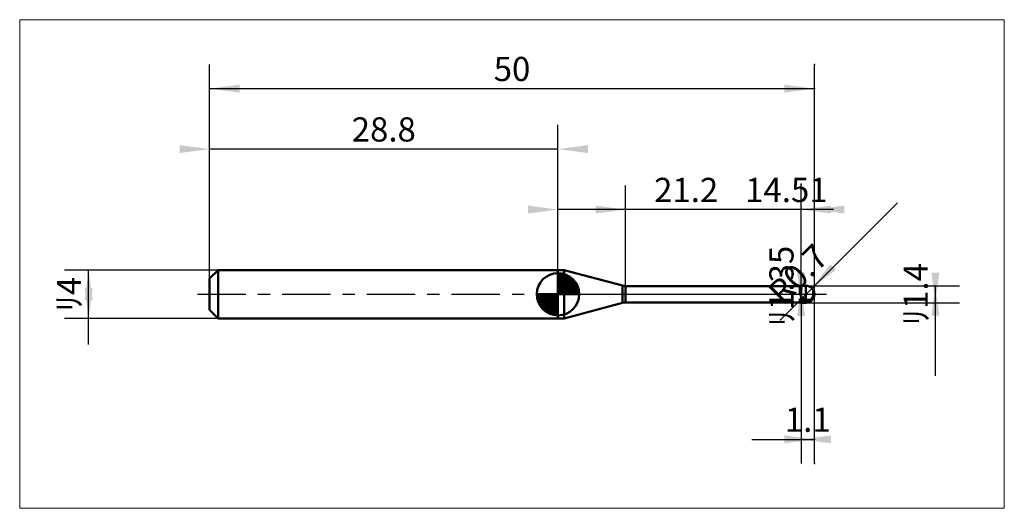
# Model space of a CAD drawing. Extents: x -15.7 to 65.7, y -17.7 to 22.7.
import ezdxf

# ---------------------------------------------------------------- set-up
doc = ezdxf.new("R2010")
doc.units = 0
doc.linetypes.add('LONGDASHDASH', pattern=[7, 4, -1, 1, -1])
for name, color, linetype, lineweight in [('1', 4, 'CONTINUOUS', 50), ('2', 7, 'CONTINUOUS', 25), ('4', 2, 'LONGDASHDASH', 25), ('CUT', 1, 'CONTINUOUS', 25), ('INFTOTAL', 9, 'CONTINUOUS', 18), ('NOCUT', 7, 'CONTINUOUS', 25), ('SK1', 4, 'CONTINUOUS', 50), ('SK2', 7, 'CONTINUOUS', 25), ('SK4', 2, 'LONGDASHDASH', 25)]:
    doc.layers.add(name, color=color, linetype=linetype, lineweight=lineweight)
doc.styles.add('Monospac821 BT', font='txt', dxfattribs={"height": 3.5})
doc.dimstyles.get("Standard").update_dxf_attribs({"dimtxt": 3.5, "dimasz": 3, "dimexe": 1, "dimexo": 0.5, "dimgap": 0.8, "dimtad": 1, "dimtoh": 1, "dimzin": 1, "dimdsep": 46, "dimtxsty": 'Monospac821 BT', "dimcen": 2.5, "dimadec": 1, "dimazin": 0, "dimtfac": 1, "dimtdec": 4, "dimtix": 1, "dimtmove": 1, "dimatfit": 3, "dimfxl": 1, "dimtolj": 1, "dimtzin": 1, "dimarcsym": 0})

# ---------------------------------------------------------------- blocks, each defined once
blk = doc.blocks.new('*Db4')
at = {"layer": 'SK2'}
for p, q in [((0, 1.3), (0, 19)), ((50, -14), (50, 19)), ((0, 17), (50, 17))]:
    blk.add_line(p, q, dxfattribs=at)
at = {"layer": 'SK2', "color": 0}
for p in [(50, 17), (0, 1.3), (50, -14)]:
    blk.add_point(p, dxfattribs=at)
at = {"layer": 'SK2'}
for points in [[(0, 17), (2.478612, 17.326315), (2.478612, 16.673685)], [(50, 17), (47.521388, 16.673685), (47.521388, 17.326315)]]:
    blk.add_solid(points, dxfattribs=at)
at = {"layer": 'SK2', "insert": (25, 17), "char_height": 2, "attachment_point": 8}
blk.add_mtext('50', dxfattribs=at)
blk = doc.blocks.new('*Dc2')
at = {"layer": 'SK2'}
for p, q in [((0, 1.3), (0, 19)), ((28.8, 2), (28.8, 14)), ((28.8, 12), (0, 12))]:
    blk.add_line(p, q, dxfattribs=at)
at = {"layer": 'SK2', "color": 0}
for p in [(0, 12), (28.8, 2), (0, 1.3)]:
    blk.add_point(p, dxfattribs=at)
at = {"layer": 'SK2'}
for points in [[(0, 12), (-2.478612, 11.673685), (-2.478612, 12.326315)], [(28.8, 12), (31.278612, 12.326315), (31.278612, 11.673685)]]:
    blk.add_solid(points, dxfattribs=at)
at = {"layer": 'SK2', "insert": (14.4, 12), "char_height": 2, "attachment_point": 8}
blk.add_mtext('28.8', dxfattribs=at)
blk = doc.blocks.new('*Dd0')
at = {"layer": 'SK2'}
for p, q in [((0.7, 2), (-12, 2)), ((-10, -4.158416), (-10, 2)), ((0.7, -2), (-12, -2))]:
    blk.add_line(p, q, dxfattribs=at)
at = {"layer": 'SK2', "color": 0}
for p in [(-10, 2), (0.7, 2), (0.7, -2)]:
    blk.add_point(p, dxfattribs=at)
at = {"layer": 'SK2'}
for points in [[(-10, 2), (-9.673685, -0.478612), (-10.326315, -0.478612)], [(-10, -2), (-10.326315, 0.478612), (-9.673685, 0.478612)]]:
    blk.add_solid(points, dxfattribs=at)
at = {"layer": 'SK2', "insert": (-10, 0), "char_height": 2, "attachment_point": 8, "rotation": 90}
blk.add_mtext('ﾘ4', dxfattribs=at)
blk = doc.blocks.new('*Dde')
at = {"layer": '2'}
for p, q in [((49.3, 0.7), (62, 0.7)), ((60, -6.757426), (60, 0.7)), ((49.3, -0.7), (62, -0.7))]:
    blk.add_line(p, q, dxfattribs=at)
at = {"layer": '2', "color": 0}
for p in [(49.3, 0.7), (60, 0.7), (49.3, -0.7)]:
    blk.add_point(p, dxfattribs=at)
at = {"layer": '2'}
for points in [[(60, -0.7), (59.673685, 1.778612), (60.326315, 1.778612)], [(60, 0.7), (60.326315, -1.778612), (59.673685, -1.778612)]]:
    blk.add_solid(points, dxfattribs=at)
at = {"layer": '2', "insert": (60, 0), "char_height": 2, "attachment_point": 8, "rotation": 90}
blk.add_mtext('ﾘ1.4', dxfattribs=at)
blk = doc.blocks.new('*Dec')
at = {"layer": '2'}
blk.add_line((47.196411, -2.103589), (56.866043, 7.566043), dxfattribs=at)
at = {"layer": '2', "color": 0}
for p in [(49.3, 0), (47.196411, -2.103589)]:
    blk.add_point(p, dxfattribs=at)
at = {"layer": '2'}
blk.add_solid([(49.794975, 0.494975), (51.316878, 2.478358), (51.778358, 2.016878)], dxfattribs=at)
at = {"layer": '2', "insert": (49.794975, 0.494975), "char_height": 2, "attachment_point": 8, "rotation": 45}
blk.add_mtext('R0.7', dxfattribs=at)
blk = doc.blocks.new('*Df6')
at = {"layer": '2'}
for p, q in [((48.9, -0.675), (48.9, 9.096535)), ((48.9, 0.675), (46.9, 0.675)), ((48.9, -0.675), (46.9, -0.675))]:
    blk.add_line(p, q, dxfattribs=at)
at = {"layer": '2', "color": 0}
for p in [(48.9, 9.096535), (46.9, 0.675), (46.9, -0.675)]:
    blk.add_point(p, dxfattribs=at)
at = {"layer": '2'}
for points in [[(48.9, -0.675), (48.573685, 1.803612), (49.226315, 1.803612)], [(48.9, 0.675), (49.226315, -1.803612), (48.573685, -1.803612)]]:
    blk.add_solid(points, dxfattribs=at)
at = {"layer": '2', "insert": (48.9, 0.675), "char_height": 2, "attachment_point": 8, "rotation": 90}
blk.add_mtext('ﾘ1.35', dxfattribs=at)
blk = doc.blocks.new('*D104')
at = {"layer": '2'}
for p, q in [((34.39, 0.675), (34.39, 9)), ((48.9, 0.675), (48.9, 9)), ((51.590347, 7), (34.39, 7))]:
    blk.add_line(p, q, dxfattribs=at)
at = {"layer": '2', "color": 0}
for p in [(34.39, 7), (34.39, 0.675), (48.9, 0.675)]:
    blk.add_point(p, dxfattribs=at)
at = {"layer": '2'}
for points in [[(34.39, 7), (31.911388, 6.673685), (31.911388, 7.326315)], [(48.9, 7), (51.378612, 7.326315), (51.378612, 6.673685)]]:
    blk.add_solid(points, dxfattribs=at)
at = {"layer": '2', "insert": (47.684884, 7), "char_height": 2, "attachment_point": 8}
blk.add_mtext('14.51', dxfattribs=at)
blk = doc.blocks.new('*D112')
at = {"layer": '2'}
for p, q in [((50, -14), (50, 19)), ((28.8, 2), (28.8, 9)), ((50, 7), (28.8, 7))]:
    blk.add_line(p, q, dxfattribs=at)
at = {"layer": '2', "color": 0}
for p in [(28.8, 7), (28.8, 2), (50, -14)]:
    blk.add_point(p, dxfattribs=at)
at = {"layer": '2'}
for points in [[(28.8, 7), (26.321388, 6.673685), (26.321388, 7.326315)], [(50, 7), (52.478612, 7.326315), (52.478612, 6.673685)]]:
    blk.add_solid(points, dxfattribs=at)
at = {"layer": '2', "insert": (39.4, 7), "char_height": 2, "attachment_point": 8}
blk.add_mtext('21.2', dxfattribs=at)
blk = doc.blocks.new('*D120')
at = {"layer": '2'}
for p, q in [((50, -14), (50, 19)), ((48.9, -0.675), (48.9, -14)), ((44.832921, -12), (50, -12))]:
    blk.add_line(p, q, dxfattribs=at)
at = {"layer": '2', "color": 0}
for p in [(50, 19), (48.9, -0.675), (50, -12)]:
    blk.add_point(p, dxfattribs=at)
at = {"layer": '2'}
for points in [[(50, -12), (47.521388, -12.326315), (47.521388, -11.673685)], [(48.9, -12), (51.378612, -11.673685), (51.378612, -12.326315)]]:
    blk.add_solid(points, dxfattribs=at)
at = {"layer": '2', "insert": (49.45, -12), "char_height": 2, "attachment_point": 8}
blk.add_mtext('1.1', dxfattribs=at)

msp = doc.modelspace()

# ---------------------------------------------------------------- linework, layer by layer
at = {"layer": '1'}
for p, q in [((29.31338, 2), (28.8, 2)), ((28.8, 2), (28.8, -2)), ((28.8, -2), (28.8, 2)), ((28.8, 2), (28.8, -2)), ((34.131181, 0.709074), (29.31338, 2)), ((29.31338, -2), (29.31338, 2)), ((34.131181, 0.709074), (34.131181, -0.709074)), ((48.9, 0.675), (34.39, 0.675)), ((34.39, -0.675), (34.39, 0.675)), ((48.8, 0.675), (48.8, 0.022494)), ((48.8, 0.022494), (48.9, -0.194923)), ((49.3, 0.7), (48.9, 0.7)), ((48.9, 0.7), (48.9, 0.675)), ((48.9, 0.7), (48.9, -0.7)), ((48.9, -0.675), (48.9, 0.675)), ((49.3, 0.7), (49.3, -0.7)), ((49.9, 0.360501), (49.894598, 0.369396)), ((49.9, -0.118409), (49.9, 0.360501)), ((49.9, 0.360501), (49.9, -0.118409)), ((29.31338, -2), (34.131181, -0.709074)), ((34.39, -0.675), (48.9, -0.675)), ((48.9, -0.41296), (48.8, -0.380962)), ((48.8, -0.380962), (48.8, -0.675)), ((48.9, -0.194923), (48.9, -0.216516)), ((48.9, -0.216516), (49, -0.270621)), ((48.9, -0.350993), (48.9, -0.369336)), ((48.9, -0.369336), (49, -0.416223)), ((48.9, -0.431132), (48.9, -0.41296)), ((49, -0.4751), (48.9, -0.431132)), ((48.9, -0.675), (48.9, -0.7)), ((48.9, -0.7), (49.3, -0.7)), ((49, -0.270621), (49.1, -0.322887)), ((49, -0.416223), (49.1, -0.46028)), ((49.1, -0.515837), (49, -0.4751)), ((49.1, -0.322887), (49.2, -0.372957)), ((49.1, -0.46028), (49.2, -0.501207)), ((49.2, -0.553068), (49.1, -0.515837)), ((49.2, -0.372957), (49.3, -0.420492)), ((49.2, -0.501207), (49.3, -0.538727)), ((49.3, -0.586538), (49.2, -0.553068)), ((49.3, -0.420492), (49.4, -0.457286)), ((49.3, -0.538727), (49.4, -0.565706)), ((49.4, -0.609223), (49.3, -0.586538)), ((49.4, -0.457286), (49.5, -0.473695)), ((49.4, -0.565706), (49.5, -0.573804)), ((49.5, -0.612926), (49.4, -0.609223)), ((49.5, -0.473695), (49.6, -0.466271)), ((49.5, -0.573804), (49.6, -0.560452)), ((49.6, -0.595201), (49.5, -0.612926)), ((49.6, -0.466271), (49.7, -0.428818)), ((49.6, -0.560452), (49.7, -0.521745)), ((49.7, -0.552366), (49.6, -0.595201)), ((49.7, -0.428818), (49.8, -0.346118)), ((49.7, -0.521745), (49.8, -0.450318)), ((49.8, -0.477548), (49.7, -0.552366)), ((49.8, -0.346118), (49.9, -0.118409)), ((49.8, -0.450318), (49.9, -0.349541)), ((49.894598, -0.369396), (49.8, -0.477548)), ((28.8, -2), (29.31338, -2))]:
    msp.add_line(p, q, dxfattribs=at)
for centre, radius, start, end in [((34.39, 1.675), 1, 255, 270), ((49.3, 0), 0.7, 0, 90), ((49.3, 0), 0.7, 270, 0), ((34.39, -1.675), 1, 90, 105)]:
    msp.add_arc(centre, radius, start, end, dxfattribs=at)
at = {"layer": '4'}
msp.add_line((28.8, 0), (50, 0), dxfattribs=at)
at = {"layer": 'CUT'}
for p, q in [((49.3, 0.7), (48.9, 0.7)), ((48.9, 0.7), (48.9, 0)), ((48.9, 0), (50, 0))]:
    msp.add_line(p, q, dxfattribs=at)
msp.add_arc((49.3, 0), 0.7, 0, 90, dxfattribs=at)
at = {"layer": 'INFTOTAL'}
for p, q in [((-15.7, 22.7), (65.7, 22.7)), ((-15.7, -17.7), (-15.7, 22.7)), ((65.7, 22.7), (65.7, -17.7)), ((65.7, -17.7), (-15.7, -17.7))]:
    msp.add_line(p, q, dxfattribs=at)
at = {"layer": 'NOCUT'}
for p, q in [((29.31338, 2), (28.8, 2)), ((28.8, 2), (28.8, 0)), ((34.131181, 0.709074), (29.31338, 2)), ((28.8, 0), (48.9, 0)), ((48.9, 0.675), (34.39, 0.675)), ((48.9, 0), (48.9, 0.675))]:
    msp.add_line(p, q, dxfattribs=at)
msp.add_arc((34.39, 1.675), 1, 255, 270, dxfattribs=at)
at = {"layer": 'SK1'}
for p, q in [((0.7, 2), (0, 1.3)), ((28.8, 2), (0.7, 2)), ((0.7, 2), (0.7, -2)), ((28.8, 0), (28.8, 1.75)), ((28.8, 1.70452), (28.8441, 1.74861)), ((28.8, 1.45703), (29.071, 1.72802)), ((28.8, 1.70452), (30.5045, 0)), ((28.8, 1.20954), (29.2742, 1.6837)), ((29.0154, 1.73657), (30.5366, 0.215434)), ((29.3328, 1.66666), (30.4667, 0.532833)), ((0, 1.3), (0, -1.3)), ((28.8, 0.962054), (29.4588, 1.62082)), ((28.8, 0.714566), (29.6271, 1.54167)), ((28.8, 1.45703), (30.257, 0)), ((28.8, 0.467079), (29.781, 1.44812)), ((28.8, 0.219592), (29.9226, 1.34216)), ((28.8, 1.20954), (30.0095, 0)), ((28.8, 0.962054), (29.7621, 0)), ((28.8279, 0), (30.0508, 1.22288)), ((29.0754, 0), (30.167, 1.09157)), ((29.3229, 0), (30.2707, 0.947822)), ((29.8401, 1.40688), (30.2069, 1.0401)), ((28.8, 0), (27.05, 0)), ((27.0514, -0.044098), (27.0955, 0)), ((27.072, -0.270991), (27.343, 0)), ((27.1163, -0.474162), (27.5905, 0)), ((27.1792, -0.658762), (27.8379, 0)), ((27.2583, -0.827105), (28.0854, 0)), ((27.2872, 0), (28.8, -1.51282)), ((27.3519, -0.981039), (28.3329, 0)), ((27.4578, -1.12257), (28.5804, 0)), ((27.5347, 0), (28.8, -1.26533)), ((27.7822, 0), (28.8, -1.01785)), ((28.0296, 0), (28.8, -0.770358)), ((28.2771, 0), (28.8, -0.522871)), ((28.5246, 0), (28.8, -0.275383)), ((28.7721, 0), (28.8, -0.027896)), ((28.8, 0.714566), (29.5146, 0)), ((28.8, 0.467079), (29.2671, 0)), ((28.8, 0.219592), (29.0196, 0)), ((28.8, 0), (30.55, 0)), ((28.8, -1.75), (28.8, 0)), ((29.5704, 0), (30.3605, 0.790145)), ((29.8178, 0), (30.4364, 0.618517)), ((30.0653, 0), (30.496, 0.430696)), ((30.3128, 0), (30.5356, 0.222827)), ((27.0503, -0.010642), (28.7894, -1.74967)), ((27.0736, -0.281429), (28.5186, -1.72637)), ((27.1639, -0.619147), (28.1809, -1.63613)), ((27.5771, -1.25077), (28.8, -0.027896)), ((27.7084, -1.36695), (28.8, -0.275383)), ((27.8522, -1.47069), (28.8, -0.522871)), ((28.0099, -1.5605), (28.8, -0.770358)), ((0.7, -2), (0, -1.3)), ((28.1815, -1.63636), (28.8, -1.01785)), ((28.3693, -1.69603), (28.8, -1.26533)), ((28.5772, -1.73565), (28.8, -1.51282)), ((28.8, -2), (0.7, -2))]:
    msp.add_line(p, q, dxfattribs=at)
for start, end in [(90, 180), (0, 90), (180, 270), (270, 0)]:
    msp.add_arc((28.8, 0), 1.75, start, end, dxfattribs=at)
at = {"layer": 'SK4'}
msp.add_line((-1, 0), (51, 0), dxfattribs=at)

# ---------------------------------------------------------------- dimensions: what is measured, and where the dimension line sits
at = {"layer": '2'}
for base, p1, p2, picture, middle in [((28.8, 7), (50, -14), (28.8, 2), '*D112', (39.4, 7)), ((50, -12), (48.9, -0.675), (50, 19), '*D120', (49.45, -12)), ((34.39, 7), (48.9, 0.675), (34.39, 0.675), '*D104', (47.684884, 7))]:
    dim = msp.add_linear_dim(base=base, p1=p1, p2=p2, dimstyle='STANDARD', dxfattribs=at)
    dim.commit()
    dim.dimension.update_dxf_attribs({"geometry": picture, "text_midpoint": middle, "dimtype": 160})
for base, p1, p2, picture, middle in [((48.9, 9.096535), (46.9, -0.675), (46.9, 0.675), '*Df6', (48.9, 0.675)), ((60, 0.7), (49.3, -0.7), (49.3, 0.7), '*Dde', (60, 0))]:
    dim = msp.add_linear_dim(base=base, p1=p1, p2=p2, angle=270, text='%%c<>', dimstyle='STANDARD', dxfattribs=at)
    dim.commit()
    dim.dimension.update_dxf_attribs({"geometry": picture, "text_midpoint": middle, "dimtype": 160})
dim = msp.add_radius_dim(center=(49.3, 0), mpoint=(49.794975, 0.494975), text='R0.7', dimstyle='STANDARD', dxfattribs=at)
dim.commit()
dim.dimension.update_dxf_attribs({"geometry": '*Dec', "text_midpoint": (49.794975, 0.494975), "dimtype": 164})
at = {"layer": 'SK2'}
for base, p1, p2, picture, middle in [((50, 17), (0, 1.3), (50, -14), '*Db4', (25, 17)), ((0, 12), (28.8, 2), (0, 1.3), '*Dc2', (14.4, 12))]:
    dim = msp.add_linear_dim(base=base, p1=p1, p2=p2, dimstyle='STANDARD', dxfattribs=at)
    dim.commit()
    dim.dimension.update_dxf_attribs({"geometry": picture, "text_midpoint": middle, "dimtype": 160})
dim = msp.add_linear_dim(base=(-10, 2), p1=(0.7, -2), p2=(0.7, 2), angle=270, text='%%c<>', dimstyle='STANDARD', dxfattribs=at)
dim.commit()
dim.dimension.update_dxf_attribs({"geometry": '*Dd0', "text_midpoint": (-10, 0), "dimtype": 160})

doc.saveas('drawing.dxf')
